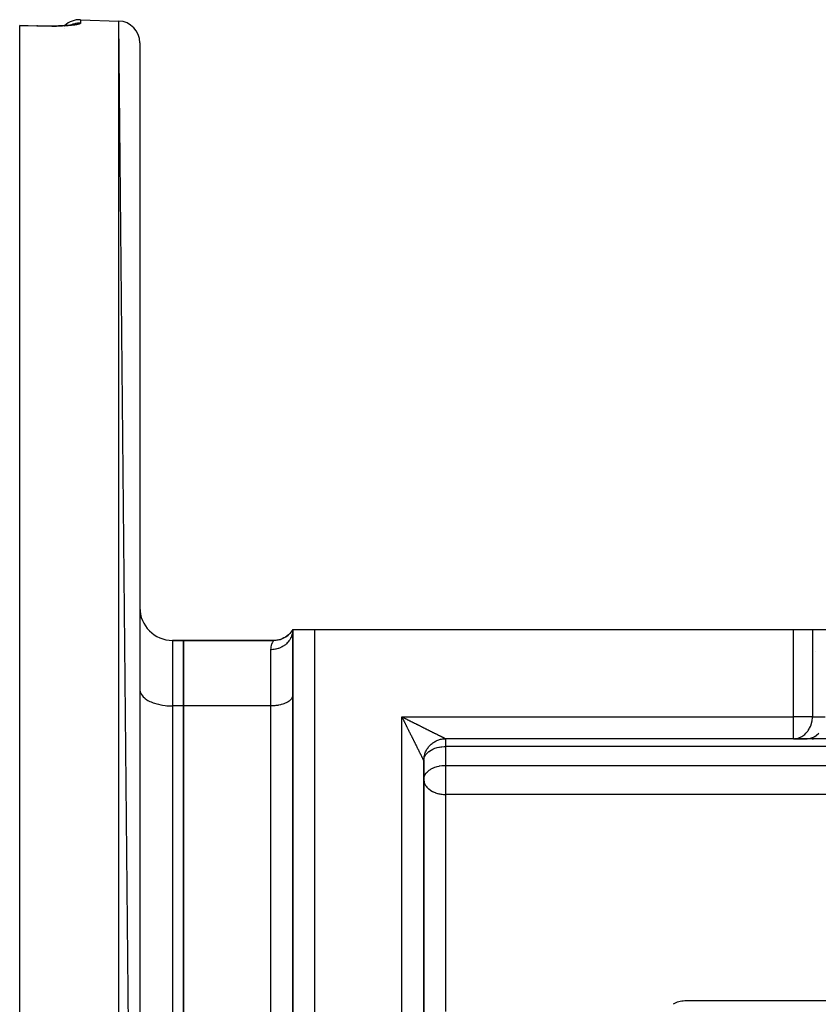
# Model space of a CAD drawing. Units: millimetres. Extents: x 24 to 1189, y -586 to 273.
# Drawn here: x 668 to 741, y -116 to -26 of the extents above; entities that cross this region are included whole.
import ezdxf

# ---------------------------------------------------------------- set-up
doc = ezdxf.new("R2010")
doc.units = ezdxf.units.MM
doc.linetypes.add('DASHED', pattern=[9.652, 8.128, -1.524])
doc.layers.add('nevidi', color=4, linetype='DASHED')

msp = doc.modelspace()

# ---------------------------------------------------------------- linework, layer by layer
at = {"color": 2}
for p, q in [((673.403, -26.001), (676.903, -26.124)), ((673.403, -26.001), (676.903, -26.124)), ((678.833, -223.491), (676.903, -26.124)), ((667.833, -26.523), (669.402, -26.577)), ((667.833, -26.533), (667.833, -26.523)), ((667.833, -26.524), (667.833, -26.523)), ((667.833, -225.081), (667.833, -26.533)), ((670.788, -26.591), (670.995, -26.588)), ((670.998, -26.587), (671.196, -26.583)), ((671.935, -26.55), (671.963, -26.548)), ((672.647, -26.469), (672.633, -26.474)), ((678.833, -28.122), (678.833, -223.491)), ((692.833, -81.807), (692.77, -81.92)), ((692.833, -81.807), (692.776, -81.932)), ((692.833, -81.807), (692.788, -81.95)), ((692.833, -81.807), (692.809, -81.97)), ((692.833, -81.807), (692.832, -81.861)), ((692.833, -81.807), (692.833, -125.652)), ((692.833, -125.652), (692.833, -81.807)), ((692.833, -81.807), (694.833, -81.807)), ((694.833, -81.807), (738.678, -81.807)), ((738.678, -81.807), (740.41, -81.807)), ((740.41, -81.807), (743.586, -81.807)), ((681.833, -82.807), (682.833, -82.807)), ((682.833, -82.807), (681.833, -82.807)), ((682.833, -82.807), (682.833, -88.807)), ((682.833, -82.807), (691.101, -82.807)), ((682.833, -82.807), (691.101, -82.807)), ((682.833, -88.807), (682.833, -82.807)), ((691.101, -82.807), (682.833, -82.807)), ((691.101, -82.807), (682.833, -82.807)), ((691.101, -82.807), (691.1, -82.809)), ((740.681, -83.807), (740.679, -83.807)), ((740.679, -83.807), (740.681, -83.807)), ((678.833, -87.307), (678.836, -87.377)), ((692.833, -87.807), (692.831, -87.854)), ((682.833, -88.807), (682.833, -119.807)), ((682.833, -119.807), (682.833, -88.807)), ((738.678, -91.807), (706.833, -91.807)), ((738.678, -91.807), (706.833, -91.807)), ((738.678, -91.807), (738.759, -91.805)), ((738.678, -91.807), (739.854, -91.807)), ((739.935, -91.805), (738.759, -91.805)), ((739.854, -91.807), (739.935, -91.805)), ((742.318, -91.807), (739.854, -91.807)), ((740.395, -91.807), (740.506, -91.807)), ((678.833, -92.434), (678.836, -92.434)), ((692.831, -92.434), (692.833, -92.434)), ((704.833, -93.807), (704.833, -93.799)), ((704.833, -93.807), (704.833, -93.799)), ((704.833, -125.652), (704.833, -93.807)), ((704.833, -93.807), (704.833, -125.652)), ((704.833, -95.533), (704.835, -95.473)), ((678.836, -98.307), (678.833, -98.307)), ((832.938, -115.807), (728.727, -115.807))]:
    msp.add_line(p, q, dxfattribs=at)
for points in [[(672.252, -26.526), (672.098, -26.539), (671.935, -26.55), (671.764, -26.56), (671.583, -26.569), (671.394, -26.577), (671.198, -26.583), (670.998, -26.587), (670.792, -26.591), (670.581, -26.592), (670.365, -26.592), (670.145, -26.591), (669.922, -26.587), (669.698, -26.583), (669.472, -26.576), (669.402, -26.574)], [(669.402, -26.574), (669.402, -26.577), (669.402, -26.577)], [(672.786, -26.442), (672.715, -26.458), (672.633, -26.474), (672.54, -26.489), (672.437, -26.503), (672.322, -26.517), (672.197, -26.53), (672.061, -26.542)], [(692.833, -81.807), (692.768, -81.913), (692.669, -82.05), (692.56, -82.178), (692.44, -82.297), (692.31, -82.405), (692.172, -82.501), (692.026, -82.586), (691.874, -82.658), (691.716, -82.717), (691.553, -82.762), (691.387, -82.794), (691.22, -82.811), (691.095, -82.815)], [(691.095, -82.815), (691.1, -82.809), (691.101, -82.807)], [(704.833, -93.807), (704.833, -93.773), (704.836, -93.685), (704.844, -93.598), (704.855, -93.511), (704.87, -93.424), (704.888, -93.338), (704.911, -93.253), (704.937, -93.17), (704.967, -93.087), (705, -93.006), (705.037, -92.926), (705.077, -92.848), (705.121, -92.772), (705.168, -92.698), (705.219, -92.626), (705.272, -92.556), (705.328, -92.489), (705.388, -92.424), (705.45, -92.362), (705.515, -92.303), (705.582, -92.246), (705.652, -92.193), (705.724, -92.142), (705.798, -92.095), (705.874, -92.052), (705.952, -92.011), (706.032, -91.974), (706.113, -91.941), (706.196, -91.911), (706.279, -91.885), (706.364, -91.862), (706.45, -91.844), (706.537, -91.829), (706.624, -91.818), (706.711, -91.81), (706.799, -91.807), (706.833, -91.807)]]:
    msp.add_lwpolyline(points, dxfattribs=at)
for centre, radius, start, end in [((673.333, -28), 2, 88, 133.32624), ((676.833, -28.122), 2, 0, 88), ((681.833, -79.807), 3, 180, 270), ((691.101, -80.807), 2, 270, 316.83474), ((706.833, -93.807), 2, 170.38682, 177.19322), ((706.833, -93.807), 2, 179.06315, 180), ((728.727, -117.807), 2, 90, 122.11974)]:
    msp.add_arc(centre, radius, start, end, dxfattribs=at)
at = {"layer": 'nevidi', "color": 7, "linetype": 'Continuous'}
for p, q in [((673.403, -26.001), (673.403, -26.318)), ((676.903, -225.49), (676.903, -26.124)), ((669.403, -26.577), (669.402, -26.574)), ((669.402, -26.577), (669.402, -26.578)), ((669.403, -26.588), (669.403, -26.578)), ((671.98, -26.843), (671.979, -26.844)), ((672.492, -26.502), (672.49, -26.503)), ((694.833, -81.807), (694.833, -125.652)), ((738.678, -89.807), (738.678, -81.807)), ((740.41, -81.807), (740.41, -89.807)), ((681.833, -82.807), (681.833, -88.807)), ((690.833, -88.807), (690.833, -83.664)), ((681.833, -88.807), (681.833, -119.807)), ((682.833, -88.807), (681.833, -88.807)), ((690.833, -88.807), (682.833, -88.807)), ((690.833, -119.807), (690.833, -88.807)), ((702.833, -89.807), (738.678, -89.807)), ((702.833, -125.652), (702.833, -89.807)), ((740.41, -89.807), (738.678, -89.807)), ((738.678, -91.807), (738.678, -89.807)), ((740.41, -89.807), (741.586, -89.807)), ((706.833, -91.807), (706.833, -92.521)), ((746.452, -92.521), (706.833, -92.521)), ((706.833, -92.521), (706.833, -94.248)), ((704.835, -93.747), (704.837, -93.726)), ((706.833, -94.248), (809.833, -94.248)), ((706.833, -94.248), (706.833, -95.533)), ((706.833, -95.533), (706.833, -96.909)), ((706.833, -96.909), (706.833, -116.786)), ((809.833, -96.909), (706.833, -96.909))]:
    msp.add_line(p, q, dxfattribs=at)
for points in [[(669.403, -26.588), (668.618, -26.56), (667.833, -26.533)], [(673.403, -26.318), (673.403, -26.319), (673.402, -26.324), (673.395, -26.339), (673.391, -26.344), (673.374, -26.358), (673.366, -26.363), (673.338, -26.377), (673.327, -26.382), (673.29, -26.396), (673.274, -26.401), (673.227, -26.415), (673.208, -26.42), (673.151, -26.433), (673.129, -26.438), (673.062, -26.451), (673.036, -26.456), (672.96, -26.469), (672.932, -26.473), (672.847, -26.486), (672.815, -26.49), (672.722, -26.502), (672.687, -26.506), (672.584, -26.518), (672.546, -26.521), (672.434, -26.532), (672.393, -26.536), (672.275, -26.546), (672.232, -26.549), (672.107, -26.558), (672.061, -26.561), (671.929, -26.569), (671.881, -26.572), (671.742, -26.579), (671.691, -26.581), (671.546, -26.588), (671.493, -26.59), (671.342, -26.595), (671.288, -26.596), (671.133, -26.6), (671.077, -26.601), (670.918, -26.604), (670.861, -26.605), (670.698, -26.606), (670.64, -26.607), (670.473, -26.607), (670.413, -26.607), (670.243, -26.606), (670.182, -26.605), (670.009, -26.603), (669.948, -26.602), (669.774, -26.598), (669.712, -26.597), (669.538, -26.592), (669.475, -26.59), (669.403, -26.588)], [(673.403, -26.318), (673.391, -26.318), (673.243, -26.319), (673.213, -26.321), (673.134, -26.327), (672.99, -26.347), (672.958, -26.353), (672.88, -26.369), (672.743, -26.406), (672.708, -26.417), (672.634, -26.443), (672.514, -26.492)], [(692.832, -81.861), (692.824, -81.979), (692.815, -82.056), (692.809, -82.094), (692.785, -82.21), (692.761, -82.3), (692.754, -82.322), (692.715, -82.434), (692.673, -82.535), (692.669, -82.542), (692.615, -82.649), (692.555, -82.751), (692.551, -82.757), (692.487, -82.85), (692.414, -82.944), (692.399, -82.962), (692.333, -83.035), (692.248, -83.119), (692.218, -83.146), (692.155, -83.2), (692.059, -83.274), (692.013, -83.306), (691.956, -83.343), (691.851, -83.405), (691.786, -83.44), (691.74, -83.462), (691.627, -83.511), (691.542, -83.543), (691.509, -83.555), (691.39, -83.591), (691.285, -83.616), (691.267, -83.62), (691.144, -83.641), (691.021, -83.656), (691.018, -83.656), (690.894, -83.663), (690.833, -83.664)], [(690.833, -83.664), (690.842, -83.497), (690.853, -83.418), (690.892, -83.246), (690.901, -83.219), (690.921, -83.159), (690.982, -83.015), (691.002, -82.973), (691.032, -82.917), (691.054, -82.881), (691.068, -82.857), (691.095, -82.815)], [(678.836, -87.377), (678.86, -87.508), (678.882, -87.577), (678.94, -87.705), (678.981, -87.772), (679.073, -87.895), (679.131, -87.959), (679.255, -88.074), (679.33, -88.134), (679.484, -88.24), (679.574, -88.294), (679.755, -88.389), (679.859, -88.436), (680.063, -88.518), (680.179, -88.558), (680.403, -88.626), (680.529, -88.658), (680.769, -88.709), (680.902, -88.733), (681.154, -88.768), (681.292, -88.782), (681.551, -88.8), (681.692, -88.805), (681.833, -88.807)], [(692.831, -87.854), (692.815, -87.941), (692.8, -87.987), (692.761, -88.072), (692.734, -88.117), (692.673, -88.199), (692.634, -88.242), (692.551, -88.318), (692.501, -88.358), (692.399, -88.429), (692.339, -88.465), (692.218, -88.528), (692.149, -88.56), (692.013, -88.614), (691.936, -88.641), (691.786, -88.686), (691.702, -88.708), (691.542, -88.742), (691.453, -88.758), (691.285, -88.781), (691.193, -88.791), (691.021, -88.803), (690.927, -88.806), (690.833, -88.807)], [(702.949, -90.038), (702.925, -89.99), (702.91, -89.961), (702.886, -89.913), (702.872, -89.884), (702.848, -89.836), (702.833, -89.807)], [(702.833, -89.807), (702.88, -89.831), (702.91, -89.846), (702.957, -89.87), (702.987, -89.884), (703.034, -89.908), (703.064, -89.923), (703.112, -89.947), (703.141, -89.962), (703.189, -89.986), (703.206, -89.995), (703.218, -90.001), (703.266, -90.024), (703.295, -90.039), (703.343, -90.063), (703.373, -90.078), (703.421, -90.102), (703.45, -90.116), (703.498, -90.14), (703.527, -90.155), (703.575, -90.179), (703.605, -90.194), (703.653, -90.218), (703.682, -90.232), (703.73, -90.256), (703.737, -90.26), (703.76, -90.271), (703.808, -90.295), (703.837, -90.31), (703.885, -90.333), (703.915, -90.348), (703.963, -90.372), (703.992, -90.387), (704.04, -90.411), (704.07, -90.425), (704.117, -90.449), (704.147, -90.464), (704.195, -90.488), (704.224, -90.503), (704.251, -90.516), (704.272, -90.527), (704.302, -90.541), (704.349, -90.565), (704.379, -90.58), (704.427, -90.604), (704.456, -90.618), (704.504, -90.642), (704.533, -90.657), (704.581, -90.681), (704.61, -90.695), (704.658, -90.719), (704.687, -90.734), (704.735, -90.758), (704.739, -90.76), (704.764, -90.772), (704.811, -90.796), (704.84, -90.811), (704.888, -90.834), (704.917, -90.849), (704.964, -90.873), (704.993, -90.887), (705.04, -90.911), (705.07, -90.925), (705.117, -90.949), (705.146, -90.963), (705.192, -90.987), (705.193, -90.987), (705.221, -91.001), (705.268, -91.025), (705.297, -91.039), (705.344, -91.063), (705.373, -91.077), (705.419, -91.1), (705.448, -91.114), (705.494, -91.138), (705.523, -91.152), (705.569, -91.175), (705.598, -91.189), (705.604, -91.192), (705.644, -91.212), (705.672, -91.227), (705.718, -91.25), (705.747, -91.264), (705.793, -91.287), (705.821, -91.301), (705.866, -91.324), (705.894, -91.338), (705.94, -91.36), (705.965, -91.373), (705.968, -91.374), (706.013, -91.397), (706.041, -91.411), (706.086, -91.433), (706.113, -91.447), (706.157, -91.469), (706.184, -91.483), (706.228, -91.504), (706.254, -91.518), (706.27, -91.525), (706.296, -91.539), (706.322, -91.552), (706.363, -91.572), (706.388, -91.585), (706.428, -91.604), (706.452, -91.616), (706.49, -91.635), (706.513, -91.647), (706.513, -91.647), (706.55, -91.665), (706.572, -91.676), (706.607, -91.694), (706.628, -91.704), (706.661, -91.721), (706.681, -91.731), (706.689, -91.735), (706.711, -91.746), (706.729, -91.755), (706.755, -91.768), (706.77, -91.776), (706.791, -91.786)], [(704.833, -93.807), (704.831, -93.803), (704.828, -93.798), (704.822, -93.786), (704.818, -93.777), (704.815, -93.771), (704.808, -93.758), (704.802, -93.744), (704.789, -93.719), (704.781, -93.703), (704.766, -93.674), (704.761, -93.663), (704.757, -93.655), (704.741, -93.623), (704.73, -93.602), (704.713, -93.568), (704.702, -93.546), (704.684, -93.51), (704.673, -93.487), (704.673, -93.487), (704.654, -93.45), (704.642, -93.426), (704.623, -93.387), (704.611, -93.362), (704.59, -93.322), (704.578, -93.296), (704.557, -93.254), (704.551, -93.244), (704.544, -93.228), (704.522, -93.185), (704.509, -93.158), (704.487, -93.114), (704.473, -93.087), (704.451, -93.042), (704.437, -93.015), (704.414, -92.97), (704.4, -92.942), (704.399, -92.939), (704.378, -92.897), (704.364, -92.869), (704.341, -92.823), (704.327, -92.795), (704.304, -92.749), (704.29, -92.721), (704.267, -92.675), (704.252, -92.646), (704.229, -92.6), (704.218, -92.578), (704.215, -92.572), (704.192, -92.526), (704.178, -92.497), (704.155, -92.451), (704.14, -92.422), (704.117, -92.375), (704.103, -92.347), (704.079, -92.3), (704.065, -92.271), (704.042, -92.225), (704.027, -92.196), (704.013, -92.167), (704.004, -92.149), (703.989, -92.12), (703.966, -92.073), (703.951, -92.044), (703.928, -91.996), (703.913, -91.967), (703.889, -91.92), (703.875, -91.891), (703.851, -91.844), (703.837, -91.815), (703.813, -91.767), (703.798, -91.738), (703.786, -91.713), (703.774, -91.69), (703.76, -91.661), (703.736, -91.614), (703.721, -91.584), (703.697, -91.537), (703.683, -91.507), (703.659, -91.459), (703.644, -91.43), (703.62, -91.382), (703.606, -91.353), (703.582, -91.305), (703.567, -91.276), (703.543, -91.228), (703.542, -91.226), (703.528, -91.198), (703.505, -91.15), (703.49, -91.121), (703.466, -91.073), (703.451, -91.044), (703.427, -90.996), (703.413, -90.966), (703.389, -90.918), (703.374, -90.889), (703.35, -90.841), (703.335, -90.811), (703.312, -90.763), (703.297, -90.734), (703.285, -90.711), (703.273, -90.686), (703.258, -90.656), (703.234, -90.608), (703.22, -90.579), (703.196, -90.531), (703.181, -90.502), (703.157, -90.454), (703.142, -90.424), (703.118, -90.376), (703.104, -90.347), (703.08, -90.299), (703.065, -90.269), (703.041, -90.222), (703.026, -90.192), (703.021, -90.181), (703.003, -90.144), (702.988, -90.115), (702.964, -90.067), (702.949, -90.038)], [(738.759, -91.805), (738.898, -91.791), (738.99, -91.774), (739.115, -91.742), (739.216, -91.708), (739.325, -91.662), (739.431, -91.608), (739.524, -91.552), (739.633, -91.475), (739.709, -91.414), (739.818, -91.313), (739.878, -91.249), (739.982, -91.123), (740.027, -91.061), (740.123, -90.91), (740.154, -90.853), (740.238, -90.676), (740.258, -90.628), (740.325, -90.428), (740.335, -90.389), (740.382, -90.168), (740.386, -90.141), (740.408, -89.901), (740.409, -89.887), (740.41, -89.807)], [(706.791, -91.786), (706.797, -91.789), (706.803, -91.792), (706.817, -91.799), (706.824, -91.802), (706.831, -91.806), (706.833, -91.807)], [(739.943, -91.804), (740.014, -91.798), (740.16, -91.775)], [(740.166, -91.774), (740.229, -91.759), (740.371, -91.716), (740.391, -91.708), (740.439, -91.689), (740.575, -91.625), (740.606, -91.608), (740.639, -91.59), (740.767, -91.506), (740.808, -91.475), (740.827, -91.462), (740.944, -91.36), (740.993, -91.313)], [(704.866, -93.575), (704.902, -93.473), (704.932, -93.408), (704.951, -93.372), (705.032, -93.248), (705.05, -93.225), (705.085, -93.182), (705.164, -93.098), (705.254, -93.018), (705.294, -92.986), (705.327, -92.961), (705.444, -92.882), (705.517, -92.839), (705.648, -92.771), (705.67, -92.761), (705.73, -92.734), (705.856, -92.685), (705.963, -92.649), (706.065, -92.62), (706.212, -92.585), (706.275, -92.572), (706.394, -92.553), (706.472, -92.542), (706.483, -92.541), (706.69, -92.525), (706.739, -92.523), (706.833, -92.521)], [(704.835, -95.473), (704.836, -95.458), (704.863, -95.31), (704.866, -95.302), (704.897, -95.21), (704.932, -95.134), (704.951, -95.099), (705.032, -94.974), (705.037, -94.968), (705.085, -94.908), (705.164, -94.824), (705.254, -94.744), (705.267, -94.734), (705.327, -94.687), (705.445, -94.608), (705.517, -94.565), (705.618, -94.512), (705.648, -94.498), (705.73, -94.461), (705.855, -94.412), (705.963, -94.376), (706.065, -94.346), (706.212, -94.311), (706.238, -94.306), (706.275, -94.299), (706.472, -94.269), (706.484, -94.267), (706.69, -94.251), (706.739, -94.249), (706.833, -94.248)], [(704.833, -95.533), (704.837, -95.626), (704.851, -95.717), (704.867, -95.785), (704.901, -95.89), (704.904, -95.898), (704.963, -96.021), (704.993, -96.073), (705.044, -96.148), (705.108, -96.23), (705.114, -96.237), (705.267, -96.389), (705.275, -96.396), (705.287, -96.406), (705.447, -96.526), (705.484, -96.549), (705.621, -96.628), (705.653, -96.644), (705.689, -96.662), (705.88, -96.743), (705.895, -96.749), (706.1, -96.814), (706.124, -96.82), (706.211, -96.841), (706.303, -96.86), (706.38, -96.874), (706.502, -96.89), (706.645, -96.903), (706.698, -96.906), (706.833, -96.909)]]:
    msp.add_lwpolyline(points, dxfattribs=at)

doc.saveas('drawing.dxf')
